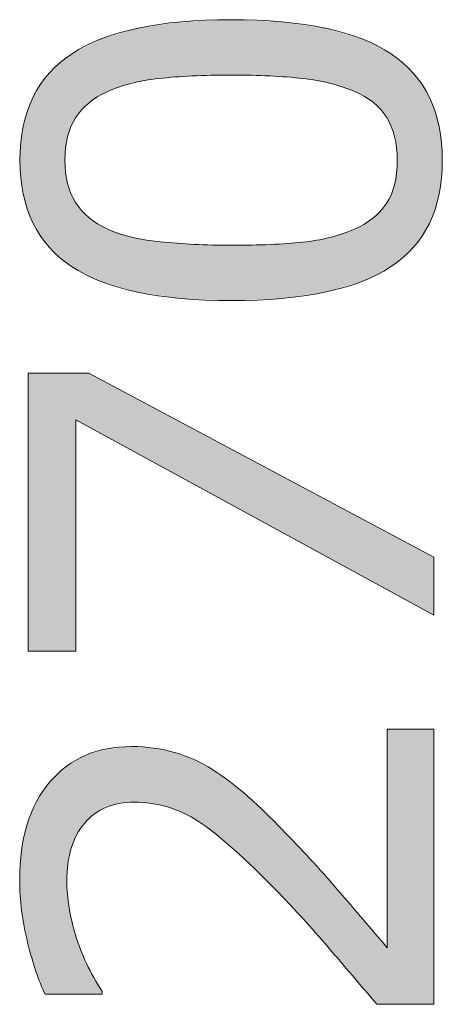
# Model space of a CAD drawing. Units: inches. Extents: x 5 to 63, y 5 to 46.9.
# Drawn here: x 25.1 to 26.4, y 25.4 to 28.5 of the extents above; entities that cross this region are included whole.
import ezdxf

# ---------------------------------------------------------------- set-up
doc = ezdxf.new("R2010")
doc.units = ezdxf.units.IN
doc.header["$MEASUREMENT"] = 0
doc.layers.add('BIDANG', color=7, linetype='Continuous', lineweight=13)

# ---------------------------------------------------------------- blocks, each defined once
blk = doc.blocks.new('*U332')
at = {"layer": 'BIDANG', "color": 7, "extrusion": (0, 0, -1)}
for points in [[(-26.2389, 25.4069), (-26.2389, 26.2757), (-26.3863, 25.4069)], [(-26.3863, 25.4069), (-26.2389, 26.2757), (-26.3863, 26.2757)], [(-25.2881, 25.985), (-25.2881, 26.1946), (-25.3131, 26.0084)], [(-25.3131, 26.0084), (-25.3131, 26.2022), (-25.3376, 26.0224)], [(-25.3376, 26.0224), (-25.3376, 26.2097), (-25.3494, 26.0291)], [(-25.3494, 26.0291), (-25.3494, 26.2133), (-25.3528, 26.0301)], [(-25.3528, 26.0301), (-25.3528, 26.2143), (-25.3912, 26.0415)], [(-25.3912, 26.0415), (-25.3912, 26.2178), (-25.43, 26.0449)], [(-25.43, 26.0449), (-25.43, 26.2213), (-25.4386, 26.0456)], [(-25.4386, 26.0456), (-25.43, 26.2213), (-25.4386, 26.2207)], [(-25.4924, 26.0418), (-25.4386, 26.2207), (-25.4924, 26.2172)], [(-25.5006, 26.04), (-25.4924, 26.2172), (-25.5006, 26.2167)], [(-25.5443, 26.0303), (-25.5006, 26.2167), (-25.5443, 26.2074)], [(-25.5664, 26.0218), (-25.5443, 26.2074), (-25.5664, 26.2027)], [(-25.5942, 26.0112), (-25.5664, 26.2027), (-25.5942, 26.1924)], [(-25.2326, 25.8671), (-25.2326, 26.1635), (-25.2398, 25.9007)], [(-25.2398, 25.9007), (-25.2398, 26.1677), (-25.2532, 25.933)], [(-25.2532, 25.933), (-25.2532, 26.1755), (-25.2575, 25.9434)], [(-25.2575, 25.9434), (-25.2575, 26.178), (-25.2822, 25.9795)], [(-25.2822, 25.9795), (-25.2822, 26.1923), (-25.284, 25.9812)], [(-25.284, 25.9812), (-25.284, 26.1934), (-25.2881, 25.985)], [(-25.6282, 25.9921), (-25.5942, 26.1924), (-25.6282, 26.1799)], [(-25.6422, 25.9843), (-25.6282, 26.1799), (-25.6422, 26.1723)], [(-25.6866, 25.9494), (-25.6422, 26.1723), (-25.6866, 26.1483)], [(-25.2237, 25.4389), (-25.2237, 26.1584), (-25.2257, 25.4389)], [(-25.2257, 25.7955), (-25.2257, 26.1595), (-25.2292, 25.8514)], [(-25.2292, 25.8514), (-25.2292, 26.1616), (-25.2326, 25.8671)], [(-25.7531, 25.8972), (-25.6866, 26.1483), (-25.7531, 26.0984)], [(-25.1719, 25.4389), (-25.1719, 26.1093), (-25.2237, 25.4389)], [(-25.1568, 25.4389), (-25.1568, 26.0871), (-25.1719, 25.4389)], [(-25.7917, 25.8597), (-25.7531, 26.0984), (-25.7917, 26.0694)], [(-25.8968, 25.7576), (-25.7917, 26.0694), (-25.8968, 25.9687)], [(-25.9064, 25.747), (-25.8968, 25.9687), (-25.9064, 25.9595)], [(-26.0511, 25.5884), (-25.9064, 25.9595), (-26.0511, 25.8023)], [(-25.2257, 25.4389), (-25.2257, 25.7955), (-25.2292, 25.4389)], [(-25.2292, 25.4389), (-25.2257, 25.7955), (-25.2292, 25.7538)], [(-26.0818, 25.5525), (-26.0511, 25.8023), (-26.0818, 25.769)], [(-26.2062, 25.4069), (-26.0818, 25.769), (-26.2062, 25.6236)], [(-25.2292, 25.4389), (-25.2292, 25.7538), (-25.2326, 25.4389)], [(-25.2326, 25.4389), (-25.2292, 25.7538), (-25.2326, 25.714)], [(-25.2326, 25.4389), (-25.2326, 25.714), (-25.2398, 25.4389)], [(-25.2398, 25.4389), (-25.2326, 25.714), (-25.2398, 25.6831)], [(-25.2398, 25.4389), (-25.2398, 25.6831), (-25.2532, 25.4389)], [(-25.2532, 25.4389), (-25.2398, 25.6831), (-25.2532, 25.626)], [(-25.2532, 25.4389), (-25.2532, 25.626), (-25.2575, 25.4389)], [(-25.2575, 25.4389), (-25.2532, 25.626), (-25.2575, 25.6149)], [(-25.2575, 25.4389), (-25.2575, 25.6149), (-25.2822, 25.4389)], [(-25.2822, 25.4389), (-25.2575, 25.6149), (-25.2822, 25.5509)], [(-26.2062, 25.4069), (-26.2062, 25.6236), (-26.2389, 25.4069)], [(-26.2389, 25.4069), (-26.2062, 25.6236), (-26.2389, 25.5853)], [(-25.2822, 25.4389), (-25.2822, 25.5509), (-25.284, 25.4389)], [(-25.284, 25.4389), (-25.2822, 25.5509), (-25.284, 25.5461)], [(-25.284, 25.4389), (-25.284, 25.5461), (-25.2881, 25.4389)], [(-25.2881, 25.4389), (-25.284, 25.5461), (-25.2881, 25.5356)], [(-25.2881, 25.4389), (-25.2881, 25.5356), (-25.3131, 25.4389)], [(-25.3131, 25.4389), (-25.2881, 25.5356), (-25.3131, 25.4912)], [(-25.3131, 25.4389), (-25.3131, 25.4912), (-25.3376, 25.4389)], [(-25.3376, 25.4389), (-25.3131, 25.4912), (-25.3376, 25.4475)]]:
    blk.add_solid(points, dxfattribs=at)
at = {"layer": 'BIDANG', "color": 7}
for points in [[(25.2881, 25.985), (25.284, 26.1934), (25.2881, 26.1946)], [(25.3131, 26.0084), (25.2881, 26.1946), (25.3131, 26.2022)], [(25.3376, 26.0224), (25.3131, 26.2022), (25.3376, 26.2097)], [(25.3494, 26.0291), (25.3376, 26.2097), (25.3494, 26.2133)], [(25.3528, 26.0301), (25.3494, 26.2133), (25.3528, 26.2143)], [(25.3912, 26.0415), (25.3528, 26.2143), (25.3912, 26.2178)], [(25.43, 26.0449), (25.3912, 26.2178), (25.43, 26.2213)], [(25.4386, 26.0456), (25.4386, 26.2207), (25.4924, 26.0418)], [(25.4924, 26.0418), (25.4924, 26.2172), (25.5006, 26.04)], [(25.5006, 26.04), (25.5006, 26.2167), (25.5443, 26.0303)], [(25.5443, 26.0303), (25.5443, 26.2074), (25.5664, 26.0218)], [(25.5664, 26.0218), (25.5664, 26.2027), (25.5942, 26.0112)], [(25.2326, 25.8671), (25.2292, 26.1616), (25.2326, 26.1635)], [(25.2398, 25.9007), (25.2326, 26.1635), (25.2398, 26.1677)], [(25.2532, 25.933), (25.2398, 26.1677), (25.2532, 26.1755)], [(25.2575, 25.9434), (25.2532, 26.1755), (25.2575, 26.178)], [(25.2822, 25.9795), (25.2575, 26.178), (25.2822, 26.1923)], [(25.284, 25.9812), (25.2822, 26.1923), (25.284, 26.1934)], [(25.5942, 26.0112), (25.5942, 26.1924), (25.6282, 25.9921)], [(25.6282, 25.9921), (25.6282, 26.1799), (25.6422, 25.9843)], [(25.6422, 25.9843), (25.6422, 26.1723), (25.6866, 25.9494)], [(25.2237, 25.4389), (25.1719, 26.1093), (25.2237, 26.1584)], [(25.2257, 25.4389), (25.2237, 26.1584), (25.2257, 26.1595)], [(25.2292, 25.8514), (25.2257, 26.1595), (25.2292, 26.1616)], [(25.6866, 25.9494), (25.6866, 26.1483), (25.7531, 25.8972)], [(25.1719, 25.4389), (25.1568, 26.0871), (25.1719, 26.1093)], [(25.1568, 25.4389), (25.1301, 26.048), (25.1568, 26.0871)], [(25.7531, 25.8972), (25.7531, 26.0984), (25.7917, 25.8597)], [(25.1279, 25.5105), (25.1017, 25.9792), (25.1279, 26.0426)], [(25.1301, 25.505), (25.1279, 26.0426), (25.1301, 26.048)], [(25.1279, 25.5105), (25.1279, 26.0426), (25.1301, 25.505)], [(25.1301, 25.505), (25.1301, 26.048), (25.1568, 25.4389)], [(25.7917, 25.8597), (25.7917, 26.0694), (25.8968, 25.7576)], [(25.1017, 25.6022), (25.1003, 25.976), (25.1017, 25.9792)], [(25.1017, 25.6022), (25.1017, 25.9792), (25.1279, 25.5105)], [(25.1003, 25.6093), (25.0827, 25.8947), (25.1003, 25.976)], [(25.1003, 25.6093), (25.1003, 25.976), (25.1017, 25.6022)], [(25.8968, 25.7576), (25.8968, 25.9687), (25.9064, 25.747)], [(25.9064, 25.747), (25.9064, 25.9595), (26.0511, 25.5884)], [(25.0825, 25.7074), (25.0765, 25.8), (25.0825, 25.8933)], [(25.0827, 25.7028), (25.0825, 25.8933), (25.0827, 25.8947)], [(25.0825, 25.7074), (25.0825, 25.8933), (25.0827, 25.7028)], [(25.0827, 25.7028), (25.0827, 25.8947), (25.1003, 25.6093)], [(26.0511, 25.5884), (26.0511, 25.8023), (26.0818, 25.5525)], [(26.0818, 25.5525), (26.0818, 25.769), (26.2062, 25.4069)]]:
    blk.add_solid(points, dxfattribs=at)
blk = doc.blocks.new('*U333')
at = {"layer": 'BIDANG', "color": 7, "extrusion": (0, 0, -1)}
for points in [[(-25.1034, 26.5231), (-25.1034, 27.4011), (-25.2539, 26.5231)], [(-25.2539, 26.5231), (-25.1034, 27.4011), (-25.2539, 27.4011)], [(-25.2956, 27.2309), (-25.2539, 27.4011), (-25.2956, 27.4011)]]:
    blk.add_solid(points, dxfattribs=at)
at = {"layer": 'BIDANG', "color": 7}
for points in [[(25.2539, 27.2536), (25.2539, 27.4011), (25.2956, 27.2309)], [(25.2956, 27.2309), (25.2956, 27.4011), (26.3863, 26.6361)], [(26.3863, 26.6361), (25.2956, 27.4011), (26.3863, 26.8201)]]:
    blk.add_solid(points, dxfattribs=at)
blk = doc.blocks.new('*U334')
at = {"layer": 'BIDANG', "color": 7}
for points in [[(25.5168, 28.3321), (25.4515, 28.4912), (25.5168, 28.5008)], [(25.5213, 28.3325), (25.5168, 28.5008), (25.5213, 28.5014)], [(25.5864, 28.3374), (25.5213, 28.5014), (25.5864, 28.511)], [(25.5874, 28.3375), (25.5864, 28.511), (25.5874, 28.5112)], [(25.622, 28.3401), (25.5874, 28.5112), (25.622, 28.5126)], [(25.6287, 28.3403), (25.622, 28.5126), (25.6287, 28.5129)], [(25.7445, 28.3428), (25.6287, 28.5129), (25.7445, 28.5178)], [(25.7445, 28.3428), (25.7445, 28.5178), (25.7462, 28.3428)], [(25.7462, 28.3428), (25.7462, 28.5177), (25.8675, 28.3401)], [(25.8675, 28.3401), (25.8675, 28.5126), (25.8695, 28.34)], [(25.8695, 28.34), (25.8695, 28.5126), (25.905, 28.3372)], [(25.905, 28.3372), (25.905, 28.5111), (25.9057, 28.3372)], [(25.9057, 28.3372), (25.9057, 28.511), (25.9709, 28.3322)], [(25.9709, 28.3322), (25.9709, 28.5015), (25.9715, 28.3321)], [(25.9715, 28.3321), (25.9715, 28.5014), (26.0418, 28.3196)], [(25.4277, 28.3162), (25.3549, 28.4632), (25.4277, 28.4843)], [(25.4284, 28.3163), (25.4277, 28.4843), (25.4284, 28.4845)], [(25.4488, 28.32), (25.4284, 28.4845), (25.4488, 28.4904)], [(25.4515, 28.3205), (25.4488, 28.4904), (25.4515, 28.4912)], [(26.0418, 28.3196), (26.0418, 28.491), (26.0439, 28.3193)], [(26.0439, 28.3193), (26.0439, 28.4907), (26.0568, 28.317)], [(26.0568, 28.317), (26.0568, 28.487), (26.0596, 28.3165)], [(26.0596, 28.3165), (26.0596, 28.4861), (26.1331, 28.2919)], [(25.2951, 28.2546), (25.2845, 28.4319), (25.2951, 28.4372)], [(25.2954, 28.2548), (25.2951, 28.4372), (25.2954, 28.4373)], [(25.3221, 28.2738), (25.2954, 28.4373), (25.3221, 28.4506)], [(25.323, 28.2743), (25.3221, 28.4506), (25.323, 28.451)], [(25.3337, 28.2799), (25.323, 28.451), (25.3337, 28.4564)], [(25.3368, 28.2816), (25.3337, 28.4564), (25.3368, 28.4579)], [(25.3531, 28.2903), (25.3368, 28.4579), (25.3531, 28.4627)], [(25.3549, 28.2909), (25.3531, 28.4627), (25.3549, 28.4632)], [(26.1331, 28.2919), (26.1331, 28.4646), (26.1355, 28.2911)], [(26.1355, 28.2911), (26.1355, 28.4639), (26.1565, 28.2805)], [(26.1565, 28.2805), (26.1565, 28.4577), (26.1593, 28.2791)], [(26.1593, 28.2791), (26.1593, 28.4569), (26.1647, 28.2764)], [(26.1647, 28.2764), (26.1647, 28.4545), (26.1674, 28.275)], [(26.1674, 28.275), (26.1674, 28.4533), (26.1923, 28.2577)], [(26.1923, 28.2577), (26.1923, 28.4421), (26.195, 28.2559)], [(26.195, 28.2559), (26.195, 28.4409), (26.2056, 28.2457)], [(26.2056, 28.2457), (26.2056, 28.4362), (26.2083, 28.2431)], [(26.2083, 28.2431), (26.2083, 28.435), (26.2159, 28.2359)], [(25.2385, 28.1801), (25.228, 28.4001), (25.2385, 28.4079)], [(25.2408, 28.1845), (25.2385, 28.4079), (25.2408, 28.4096)], [(25.2432, 28.189), (25.2408, 28.4096), (25.2432, 28.4114)], [(25.2532, 28.2079), (25.2432, 28.4114), (25.2532, 28.4163)], [(25.2721, 28.2326), (25.2532, 28.4163), (25.2721, 28.4257)], [(25.2722, 28.2327), (25.2721, 28.4257), (25.2722, 28.4258)], [(25.2845, 28.2445), (25.2722, 28.4258), (25.2845, 28.4319)], [(26.2159, 28.2359), (26.2159, 28.4305), (26.2182, 28.2337)], [(26.2182, 28.2337), (26.2182, 28.4292), (26.2354, 28.2107)], [(26.2354, 28.2107), (26.2354, 28.4191), (26.2372, 28.2084)], [(26.2372, 28.2084), (26.2372, 28.4181), (26.2492, 28.1851)], [(26.2492, 28.1851), (26.2492, 28.411), (26.251, 28.1817)], [(26.251, 28.1817), (26.251, 28.41), (26.2516, 28.1805)], [(26.2516, 28.1805), (26.2516, 28.4096), (26.2519, 28.18)], [(26.2519, 28.18), (26.2519, 28.4094), (26.2621, 28.1491)], [(25.2026, 27.7668), (25.1707, 28.3504), (25.2026, 28.3811)], [(25.2044, 27.7654), (25.2026, 28.3811), (25.2044, 28.3828)], [(25.2026, 27.7668), (25.2026, 28.3811), (25.2044, 27.7654)], [(25.2195, 27.7541), (25.2044, 28.3828), (25.2195, 28.3939)], [(25.2044, 27.7654), (25.2044, 28.3828), (25.2195, 27.7541)], [(25.2216, 28.1131), (25.2195, 28.3939), (25.2216, 28.3955)], [(25.228, 28.1484), (25.2216, 28.3955), (25.228, 28.4001)], [(26.2621, 28.1491), (26.2621, 28.4016), (26.2624, 28.1481)], [(26.2624, 28.1481), (26.2624, 28.4014), (26.2687, 28.1132)], [(26.2687, 28.1132), (26.2687, 28.3966), (26.2688, 28.1128)], [(26.2688, 28.1128), (26.2688, 28.3965), (26.2709, 28.0741)], [(25.1694, 27.7993), (25.1422, 28.314), (25.1694, 28.3487)], [(25.1707, 27.7981), (25.1694, 28.3487), (25.1707, 28.3504)], [(25.1694, 27.7993), (25.1694, 28.3487), (25.1707, 27.7981)], [(25.1707, 27.7981), (25.1707, 28.3504), (25.2026, 27.7668)], [(25.1413, 27.8357), (25.1189, 28.2738), (25.1413, 28.3125)], [(25.1422, 27.8345), (25.1413, 28.3125), (25.1422, 28.314)], [(25.1413, 27.8357), (25.1413, 28.3125), (25.1422, 27.8345)], [(25.1422, 27.8345), (25.1422, 28.314), (25.1694, 27.7993)], [(25.1184, 27.8758), (25.1008, 28.2297), (25.1184, 28.2724)], [(25.1189, 27.8748), (25.1184, 28.2724), (25.1189, 28.2738)], [(25.1184, 27.8758), (25.1184, 28.2724), (25.1189, 27.8748)], [(25.1189, 27.8748), (25.1189, 28.2738), (25.1413, 27.8357)], [(25.1005, 27.9197), (25.0879, 28.1817), (25.1005, 28.2285)], [(25.1008, 27.919), (25.1005, 28.2285), (25.1008, 28.2297)], [(25.1005, 27.9197), (25.1005, 28.2285), (25.1008, 27.919)], [(25.1008, 27.919), (25.1008, 28.2297), (25.1184, 27.8758)], [(25.0877, 27.9674), (25.0801, 28.1298), (25.0877, 28.1808)], [(25.0879, 27.9669), (25.0877, 28.1808), (25.0879, 28.1817)], [(25.0877, 27.9674), (25.0877, 28.1808), (25.0879, 27.9669)], [(25.0879, 27.9669), (25.0879, 28.1817), (25.1005, 27.9197)], [(25.0801, 28.0189), (25.0775, 28.0741), (25.0801, 28.1291)], [(25.0801, 28.0186), (25.0801, 28.1291), (25.0801, 28.1298)], [(25.0801, 28.0186), (25.0801, 28.1298), (25.0877, 27.9674)], [(25.0801, 28.0189), (25.0801, 28.1291), (25.0801, 28.0186)], [(25.2195, 27.7541), (25.2195, 28.0741), (25.2216, 27.7525)], [(26.2709, 27.7528), (26.2688, 28.0345), (26.2709, 28.0741)], [(25.2216, 27.7525), (25.2216, 28.0353), (25.228, 27.7477)], [(26.2687, 27.7511), (26.2624, 27.9982), (26.2687, 28.0331)], [(26.2688, 27.7512), (26.2687, 28.0331), (26.2688, 28.0345)], [(25.228, 27.7477), (25.228, 28), (25.2385, 27.7398)], [(25.2385, 27.7398), (25.2385, 27.9683), (25.2408, 27.738)], [(26.2621, 27.7462), (26.2519, 27.9664), (26.2621, 27.9963)], [(26.2624, 27.7465), (26.2621, 27.9963), (26.2624, 27.9982)], [(25.2408, 27.738), (25.2408, 27.9639), (25.2432, 27.7366)], [(25.2432, 27.7366), (25.2432, 27.9592), (25.2532, 27.7308)], [(25.2532, 27.7308), (25.2532, 27.9401), (25.2721, 27.7199)], [(26.2372, 27.7297), (26.2354, 27.9358), (26.2372, 27.9389)], [(26.2492, 27.7366), (26.2372, 27.9389), (26.2492, 27.9607)], [(26.251, 27.738), (26.2492, 27.9607), (26.251, 27.9639)], [(26.2516, 27.7384), (26.251, 27.9639), (26.2516, 27.9657)], [(26.2519, 27.7386), (26.2516, 27.9657), (26.2519, 27.9664)], [(25.2721, 27.7199), (25.2721, 27.915), (25.2722, 27.7199)], [(25.2722, 27.7199), (25.2722, 27.9149), (25.2845, 27.7128)], [(26.2159, 27.7175), (26.2083, 27.9042), (26.2159, 27.9112)], [(26.2182, 27.7189), (26.2159, 27.9112), (26.2182, 27.9141)], [(26.2354, 27.7287), (26.2182, 27.9141), (26.2354, 27.9358)], [(25.2845, 27.7128), (25.2845, 27.9031), (25.2951, 27.708)], [(25.2951, 27.708), (25.2951, 27.8929), (25.2954, 27.7079)], [(25.2954, 27.7079), (25.2954, 27.8925), (25.3221, 27.696)], [(26.1923, 27.7058), (26.1674, 27.8727), (26.1923, 27.8895)], [(26.195, 27.707), (26.1923, 27.8895), (26.195, 27.892)], [(26.2056, 27.7117), (26.195, 27.892), (26.2056, 27.9018)], [(26.2083, 27.7132), (26.2056, 27.9018), (26.2083, 27.9042)], [(25.3221, 27.696), (25.3221, 27.8735), (25.323, 27.6956)], [(25.323, 27.6956), (25.323, 27.8729), (25.3337, 27.6909)], [(25.3337, 27.6909), (25.3337, 27.8672), (25.3368, 27.6899)], [(25.3368, 27.6899), (25.3368, 27.8656), (25.3531, 27.6852)], [(25.3531, 27.6852), (25.3531, 27.8569), (25.3549, 27.6847)], [(25.3549, 27.6847), (25.3549, 27.856), (25.4277, 27.6633)], [(26.1331, 27.6833), (26.0596, 27.8304), (26.1331, 27.8551)], [(26.1355, 27.684), (26.1331, 27.8551), (26.1355, 27.8563)], [(26.1565, 27.6901), (26.1355, 27.8563), (26.1565, 27.8668)], [(26.1593, 27.6913), (26.1565, 27.8668), (26.1593, 27.8681)], [(26.1647, 27.6937), (26.1593, 27.8681), (26.1647, 27.8708)], [(26.1674, 27.6949), (26.1647, 27.8708), (26.1674, 27.8727)], [(25.4277, 27.6633), (25.4277, 27.8316), (25.4284, 27.6631)], [(25.4284, 27.6631), (25.4284, 27.8314), (25.4488, 27.6572)], [(25.4488, 27.6572), (25.4488, 27.8279), (25.4515, 27.6568)], [(25.4515, 27.6568), (25.4515, 27.8275), (25.5168, 27.6472)], [(25.5168, 27.6472), (25.5168, 27.8166), (25.5213, 27.6465)], [(25.5213, 27.6465), (25.5213, 27.8159), (25.5864, 27.6369)], [(25.9709, 27.6464), (25.9057, 27.8101), (25.9709, 27.8147)], [(25.9715, 27.6465), (25.9709, 27.8147), (25.9715, 27.8148)], [(26.0418, 27.6568), (25.9715, 27.8148), (26.0418, 27.8269)], [(26.0439, 27.6574), (26.0418, 27.8269), (26.0439, 27.8273)], [(26.0568, 27.6611), (26.0439, 27.8273), (26.0568, 27.8295)], [(26.0596, 27.662), (26.0568, 27.8295), (26.0596, 27.8304)], [(25.5864, 27.6369), (25.5864, 27.811), (25.5874, 27.6369)], [(25.5874, 27.6369), (25.5874, 27.811), (25.622, 27.6354)], [(25.622, 27.6354), (25.622, 27.8084), (25.6287, 27.6351)], [(25.6287, 27.6351), (25.6287, 27.8079), (25.7445, 27.6303)], [(25.7445, 27.6303), (25.7445, 27.8052), (25.7462, 27.6302)], [(25.8675, 27.6353), (25.7462, 27.8052), (25.8675, 27.8075)], [(25.8695, 27.6353), (25.8675, 27.8075), (25.8695, 27.8075)], [(25.905, 27.6368), (25.8695, 27.8075), (25.905, 27.81)], [(25.9057, 27.6369), (25.905, 27.81), (25.9057, 27.8101)]]:
    blk.add_solid(points, dxfattribs=at)
at = {"layer": 'BIDANG', "color": 7, "extrusion": (0, 0, -1)}
for points in [[(-25.5168, 28.3321), (-25.5168, 28.5008), (-25.5213, 28.3325)], [(-25.5213, 28.3325), (-25.5213, 28.5014), (-25.5864, 28.3374)], [(-25.5864, 28.3374), (-25.5864, 28.511), (-25.5874, 28.3375)], [(-25.5874, 28.3375), (-25.5874, 28.5112), (-25.622, 28.3401)], [(-25.622, 28.3401), (-25.622, 28.5126), (-25.6287, 28.3403)], [(-25.6287, 28.3403), (-25.6287, 28.5129), (-25.7445, 28.3428)], [(-25.7462, 28.3428), (-25.7445, 28.5178), (-25.7462, 28.5177)], [(-25.8675, 28.3401), (-25.7462, 28.5177), (-25.8675, 28.5126)], [(-25.8695, 28.34), (-25.8675, 28.5126), (-25.8695, 28.5126)], [(-25.905, 28.3372), (-25.8695, 28.5126), (-25.905, 28.5111)], [(-25.9057, 28.3372), (-25.905, 28.5111), (-25.9057, 28.511)], [(-25.9709, 28.3322), (-25.9057, 28.511), (-25.9709, 28.5015)], [(-25.9715, 28.3321), (-25.9709, 28.5015), (-25.9715, 28.5014)], [(-26.0418, 28.3196), (-25.9715, 28.5014), (-26.0418, 28.491)], [(-25.4277, 28.3162), (-25.4277, 28.4843), (-25.4284, 28.3163)], [(-25.4284, 28.3163), (-25.4284, 28.4845), (-25.4488, 28.32)], [(-25.4488, 28.32), (-25.4488, 28.4904), (-25.4515, 28.3205)], [(-25.4515, 28.3205), (-25.4515, 28.4912), (-25.5168, 28.3321)], [(-26.0439, 28.3193), (-26.0418, 28.491), (-26.0439, 28.4907)], [(-26.0568, 28.317), (-26.0439, 28.4907), (-26.0568, 28.487)], [(-26.0596, 28.3165), (-26.0568, 28.487), (-26.0596, 28.4861)], [(-26.1331, 28.2919), (-26.0596, 28.4861), (-26.1331, 28.4646)], [(-25.2951, 28.2546), (-25.2951, 28.4372), (-25.2954, 28.2548)], [(-25.2954, 28.2548), (-25.2954, 28.4373), (-25.3221, 28.2738)], [(-25.3221, 28.2738), (-25.3221, 28.4506), (-25.323, 28.2743)], [(-25.323, 28.2743), (-25.323, 28.451), (-25.3337, 28.2799)], [(-25.3337, 28.2799), (-25.3337, 28.4564), (-25.3368, 28.2816)], [(-25.3368, 28.2816), (-25.3368, 28.4579), (-25.3531, 28.2903)], [(-25.3531, 28.2903), (-25.3531, 28.4627), (-25.3549, 28.2909)], [(-25.3549, 28.2909), (-25.3549, 28.4632), (-25.4277, 28.3162)], [(-26.1355, 28.2911), (-26.1331, 28.4646), (-26.1355, 28.4639)], [(-26.1565, 28.2805), (-26.1355, 28.4639), (-26.1565, 28.4577)], [(-26.1593, 28.2791), (-26.1565, 28.4577), (-26.1593, 28.4569)], [(-26.1647, 28.2764), (-26.1593, 28.4569), (-26.1647, 28.4545)], [(-26.1674, 28.275), (-26.1647, 28.4545), (-26.1674, 28.4533)], [(-26.1923, 28.2577), (-26.1674, 28.4533), (-26.1923, 28.4421)], [(-26.195, 28.2559), (-26.1923, 28.4421), (-26.195, 28.4409)], [(-26.2056, 28.2457), (-26.195, 28.4409), (-26.2056, 28.4362)], [(-26.2083, 28.2431), (-26.2056, 28.4362), (-26.2083, 28.435)], [(-26.2159, 28.2359), (-26.2083, 28.435), (-26.2159, 28.4305)], [(-25.2385, 28.1801), (-25.2385, 28.4079), (-25.2408, 28.1845)], [(-25.2408, 28.1845), (-25.2408, 28.4096), (-25.2432, 28.189)], [(-25.2432, 28.189), (-25.2432, 28.4114), (-25.2532, 28.2079)], [(-25.2532, 28.2079), (-25.2532, 28.4163), (-25.2721, 28.2326)], [(-25.2721, 28.2326), (-25.2721, 28.4257), (-25.2722, 28.2327)], [(-25.2722, 28.2327), (-25.2722, 28.4258), (-25.2845, 28.2445)], [(-25.2845, 28.2445), (-25.2845, 28.4319), (-25.2951, 28.2546)], [(-26.2182, 28.2337), (-26.2159, 28.4305), (-26.2182, 28.4292)], [(-26.2354, 28.2107), (-26.2182, 28.4292), (-26.2354, 28.4191)], [(-26.2372, 28.2084), (-26.2354, 28.4191), (-26.2372, 28.4181)], [(-26.2492, 28.1851), (-26.2372, 28.4181), (-26.2492, 28.411)], [(-26.251, 28.1817), (-26.2492, 28.411), (-26.251, 28.41)], [(-26.2516, 28.1805), (-26.251, 28.41), (-26.2516, 28.4096)], [(-26.2519, 28.18), (-26.2516, 28.4096), (-26.2519, 28.4094)], [(-26.2621, 28.1491), (-26.2519, 28.4094), (-26.2621, 28.4016)], [(-25.2195, 28.0741), (-25.2195, 28.3939), (-25.2216, 28.1131)], [(-25.2216, 28.1131), (-25.2216, 28.3955), (-25.228, 28.1484)], [(-25.228, 28.1484), (-25.228, 28.4001), (-25.2385, 28.1801)], [(-26.2624, 28.1481), (-26.2621, 28.4016), (-26.2624, 28.4014)], [(-26.2687, 28.1132), (-26.2624, 28.4014), (-26.2687, 28.3966)], [(-26.2688, 28.1128), (-26.2687, 28.3966), (-26.2688, 28.3965)], [(-26.2709, 28.0741), (-26.2688, 28.3965), (-26.2709, 28.3949)], [(-26.2709, 27.7528), (-26.2709, 28.3949), (-26.2876, 27.7652)], [(-26.2876, 27.7652), (-26.2709, 28.3949), (-26.2876, 28.3821)], [(-26.2876, 27.7652), (-26.2876, 28.3821), (-26.2894, 27.767)], [(-26.2894, 27.767), (-26.2876, 28.3821), (-26.2894, 28.3807)], [(-26.2894, 27.767), (-26.2894, 28.3807), (-26.3209, 27.7976)], [(-26.3209, 27.7976), (-26.2894, 28.3807), (-26.3209, 28.3494)], [(-26.3209, 27.7976), (-26.3209, 28.3494), (-26.3222, 27.7993)], [(-26.3222, 27.7993), (-26.3209, 28.3494), (-26.3222, 28.3481)], [(-26.3222, 27.7993), (-26.3222, 28.3481), (-26.3491, 27.834)], [(-26.3491, 27.834), (-26.3222, 28.3481), (-26.3491, 28.3129)], [(-26.3491, 27.834), (-26.3491, 28.3129), (-26.35, 27.8355)], [(-26.35, 27.8355), (-26.3491, 28.3129), (-26.35, 28.3117)], [(-26.35, 27.8355), (-26.35, 28.3117), (-26.3722, 27.8742)], [(-26.3722, 27.8742), (-26.35, 28.3117), (-26.3722, 28.2726)], [(-26.3722, 27.8742), (-26.3722, 28.2726), (-26.3727, 27.8756)], [(-26.3727, 27.8756), (-26.3722, 28.2726), (-26.3727, 28.2716)], [(-26.3727, 27.8756), (-26.3727, 28.2716), (-26.3901, 27.9184)], [(-26.3901, 27.9184), (-26.3727, 28.2716), (-26.3901, 28.2286)], [(-26.3901, 27.9184), (-26.3901, 28.2286), (-26.3904, 27.9195)], [(-26.3904, 27.9195), (-26.3901, 28.2286), (-26.3904, 28.2278)], [(-26.3904, 27.9195), (-26.3904, 28.2278), (-26.4029, 27.9664)], [(-26.4029, 27.9664), (-26.3904, 28.2278), (-26.4029, 28.1808)], [(-26.4029, 27.9664), (-26.4029, 28.1808), (-26.4031, 27.9673)], [(-26.4031, 27.9673), (-26.4029, 28.1808), (-26.4031, 28.1803)], [(-26.4031, 27.9673), (-26.4031, 28.1803), (-26.4106, 28.0183)], [(-26.4106, 28.0183), (-26.4031, 28.1803), (-26.4106, 28.1293)], [(-26.4106, 28.0183), (-26.4106, 28.1293), (-26.4107, 28.019)], [(-26.4107, 28.019), (-26.4106, 28.1293), (-26.4107, 28.1291)], [(-26.4107, 28.019), (-26.4107, 28.1291), (-26.4132, 28.0741)], [(-25.2216, 27.7525), (-25.2195, 28.0741), (-25.2216, 28.0353)], [(-25.228, 27.7477), (-25.2216, 28.0353), (-25.228, 28)], [(-26.2687, 27.7511), (-26.2687, 28.0331), (-26.2688, 27.7512)], [(-26.2688, 27.7512), (-26.2688, 28.0345), (-26.2709, 27.7528)], [(-25.2385, 27.7398), (-25.228, 28), (-25.2385, 27.9683)], [(-25.2408, 27.738), (-25.2385, 27.9683), (-25.2408, 27.9639)], [(-26.2621, 27.7462), (-26.2621, 27.9963), (-26.2624, 27.7465)], [(-26.2624, 27.7465), (-26.2624, 27.9982), (-26.2687, 27.7511)], [(-25.2432, 27.7366), (-25.2408, 27.9639), (-25.2432, 27.9592)], [(-25.2532, 27.7308), (-25.2432, 27.9592), (-25.2532, 27.9401)], [(-25.2721, 27.7199), (-25.2532, 27.9401), (-25.2721, 27.915)], [(-26.2372, 27.7297), (-26.2372, 27.9389), (-26.2492, 27.7366)], [(-26.2492, 27.7366), (-26.2492, 27.9607), (-26.251, 27.738)], [(-26.251, 27.738), (-26.251, 27.9639), (-26.2516, 27.7384)], [(-26.2516, 27.7384), (-26.2516, 27.9657), (-26.2519, 27.7386)], [(-26.2519, 27.7386), (-26.2519, 27.9664), (-26.2621, 27.7462)], [(-25.2722, 27.7199), (-25.2721, 27.915), (-25.2722, 27.9149)], [(-25.2845, 27.7128), (-25.2722, 27.9149), (-25.2845, 27.9031)], [(-26.2159, 27.7175), (-26.2159, 27.9112), (-26.2182, 27.7189)], [(-26.2182, 27.7189), (-26.2182, 27.9141), (-26.2354, 27.7287)], [(-26.2354, 27.7287), (-26.2354, 27.9358), (-26.2372, 27.7297)], [(-25.2951, 27.708), (-25.2845, 27.9031), (-25.2951, 27.8929)], [(-25.2954, 27.7079), (-25.2951, 27.8929), (-25.2954, 27.8925)], [(-25.3221, 27.696), (-25.2954, 27.8925), (-25.3221, 27.8735)], [(-26.1923, 27.7058), (-26.1923, 27.8895), (-26.195, 27.707)], [(-26.195, 27.707), (-26.195, 27.892), (-26.2056, 27.7117)], [(-26.2056, 27.7117), (-26.2056, 27.9018), (-26.2083, 27.7132)], [(-26.2083, 27.7132), (-26.2083, 27.9042), (-26.2159, 27.7175)], [(-25.323, 27.6956), (-25.3221, 27.8735), (-25.323, 27.8729)], [(-25.3337, 27.6909), (-25.323, 27.8729), (-25.3337, 27.8672)], [(-25.3368, 27.6899), (-25.3337, 27.8672), (-25.3368, 27.8656)], [(-25.3531, 27.6852), (-25.3368, 27.8656), (-25.3531, 27.8569)], [(-25.3549, 27.6847), (-25.3531, 27.8569), (-25.3549, 27.856)], [(-25.4277, 27.6633), (-25.3549, 27.856), (-25.4277, 27.8316)], [(-26.1331, 27.6833), (-26.1331, 27.8551), (-26.1355, 27.684)], [(-26.1355, 27.684), (-26.1355, 27.8563), (-26.1565, 27.6901)], [(-26.1565, 27.6901), (-26.1565, 27.8668), (-26.1593, 27.6913)], [(-26.1593, 27.6913), (-26.1593, 27.8681), (-26.1647, 27.6937)], [(-26.1647, 27.6937), (-26.1647, 27.8708), (-26.1674, 27.6949)], [(-26.1674, 27.6949), (-26.1674, 27.8727), (-26.1923, 27.7058)], [(-25.4284, 27.6631), (-25.4277, 27.8316), (-25.4284, 27.8314)], [(-25.4488, 27.6572), (-25.4284, 27.8314), (-25.4488, 27.8279)], [(-25.4515, 27.6568), (-25.4488, 27.8279), (-25.4515, 27.8275)], [(-25.5168, 27.6472), (-25.4515, 27.8275), (-25.5168, 27.8166)], [(-25.5213, 27.6465), (-25.5168, 27.8166), (-25.5213, 27.8159)], [(-25.5864, 27.6369), (-25.5213, 27.8159), (-25.5864, 27.811)], [(-25.9709, 27.6464), (-25.9709, 27.8147), (-25.9715, 27.6465)], [(-25.9715, 27.6465), (-25.9715, 27.8148), (-26.0418, 27.6568)], [(-26.0418, 27.6568), (-26.0418, 27.8269), (-26.0439, 27.6574)], [(-26.0439, 27.6574), (-26.0439, 27.8273), (-26.0568, 27.6611)], [(-26.0568, 27.6611), (-26.0568, 27.8295), (-26.0596, 27.662)], [(-26.0596, 27.662), (-26.0596, 27.8304), (-26.1331, 27.6833)], [(-25.5874, 27.6369), (-25.5864, 27.811), (-25.5874, 27.811)], [(-25.622, 27.6354), (-25.5874, 27.811), (-25.622, 27.8084)], [(-25.6287, 27.6351), (-25.622, 27.8084), (-25.6287, 27.8079)], [(-25.7445, 27.6303), (-25.6287, 27.8079), (-25.7445, 27.8052)], [(-25.7462, 27.6302), (-25.7445, 27.8052), (-25.7462, 27.8052)], [(-25.7462, 27.6302), (-25.7462, 27.8052), (-25.8675, 27.6353)], [(-25.8675, 27.6353), (-25.8675, 27.8075), (-25.8695, 27.6353)], [(-25.8695, 27.6353), (-25.8695, 27.8075), (-25.905, 27.6368)], [(-25.905, 27.6368), (-25.905, 27.81), (-25.9057, 27.6369)], [(-25.9057, 27.6369), (-25.9057, 27.8101), (-25.9709, 27.6464)]]:
    blk.add_solid(points, dxfattribs=at)
blk = doc.blocks.new('block 55')
at = {"layer": 'BIDANG', "lineweight": 0}
blk.add_lwpolyline([(25.2956, 27.4011), (26.3863, 26.8201), (26.3863, 26.6361), (25.2539, 27.2536), (25.2539, 26.5231), (25.1034, 26.5231), (25.1034, 27.4011), (25.2956, 27.4011)], dxfattribs=at)
for points, knots in [([(25.7445, 28.5178), (25.9746, 28.5178), (26.1438, 28.4816), (26.2516, 28.4096), (26.3591, 28.3375), (26.4132, 28.2257), (26.4132, 28.0741), (26.4132, 27.9201), (26.3584, 27.8076), (26.2492, 27.7366), (26.1404, 27.6657), (25.9726, 27.6302), (25.7462, 27.6302), (25.5182, 27.6302), (25.3497, 27.6662), (25.2408, 27.738), (25.132, 27.8097), (25.0775, 27.9218), (25.0775, 28.0741), (25.0775, 28.2279), (25.1327, 28.3404), (25.2432, 28.4114), (25.3538, 28.4823), (25.5209, 28.5178), (25.7445, 28.5178)], [0, 0, 0, 0, 1, 1, 1, 2, 2, 2, 3, 3, 3, 4, 4, 4, 5, 5, 5, 6, 6, 6, 7, 7, 7, 8, 8, 8, 8]), ([(26.1355, 28.2911), (26.089, 28.3113), (26.0342, 28.3249), (25.9715, 28.3321), (25.9085, 28.3392), (25.8327, 28.3428), (25.7445, 28.3428), (25.657, 28.3428), (25.5812, 28.3392), (25.5168, 28.3321), (25.4527, 28.3249), (25.3979, 28.3109), (25.3531, 28.2903), (25.309, 28.2701), (25.2756, 28.2427), (25.2532, 28.2079), (25.2308, 28.1733), (25.2195, 28.1285), (25.2195, 28.0741), (25.2195, 28.02), (25.2308, 27.9754), (25.2532, 27.9401), (25.2756, 27.9048), (25.3094, 27.8767), (25.3549, 27.856), (25.3976, 27.8365), (25.4527, 27.8231), (25.5213, 27.8159), (25.5895, 27.8088), (25.6646, 27.8052), (25.7462, 27.8052), (25.8358, 27.8052), (25.9106, 27.8083), (25.9709, 27.8147), (26.0315, 27.8209), (26.0852, 27.8345), (26.1331, 27.8551), (26.1779, 27.8741), (26.212, 27.901), (26.2354, 27.9358), (26.2592, 27.9704), (26.2709, 28.0166), (26.2709, 28.0741), (26.2709, 28.128), (26.2596, 28.1728), (26.2372, 28.2084), (26.2148, 28.2441), (26.181, 28.2717), (26.1355, 28.2911)], [0, 0, 0, 0, 1, 1, 1, 2, 2, 2, 3, 3, 3, 4, 4, 4, 5, 5, 5, 6, 6, 6, 7, 7, 7, 8, 8, 8, 9, 9, 9, 10, 10, 10, 11, 11, 11, 12, 12, 12, 13, 13, 13, 14, 14, 14, 15, 15, 15, 16, 16, 16, 16]), ([(26.3863, 26.2757), (26.3863, 26.2757), (26.3863, 25.4069), (26.3863, 25.4069), (26.3863, 25.4069), (26.2062, 25.4069), (26.2062, 25.4069), (26.1545, 25.4675), (26.1028, 25.5278), (26.0511, 25.5884), (25.9994, 25.6491), (25.9481, 25.7056), (25.8968, 25.7576), (25.79, 25.8682), (25.7052, 25.9436), (25.6422, 25.9843), (25.5795, 26.0253), (25.5116, 26.0456), (25.4386, 26.0456), (25.3718, 26.0456), (25.3197, 26.0236), (25.2822, 25.9795), (25.2446, 25.9357), (25.2257, 25.8744), (25.2257, 25.7955), (25.2257, 25.7435), (25.235, 25.6866), (25.2532, 25.626), (25.2715, 25.565), (25.2997, 25.5054), (25.3376, 25.4475), (25.3376, 25.4475), (25.3376, 25.4389), (25.3376, 25.4389), (25.3376, 25.4389), (25.1568, 25.4389), (25.1568, 25.4389), (25.1368, 25.4799), (25.1182, 25.5344), (25.1017, 25.6022), (25.0848, 25.6704), (25.0765, 25.7362), (25.0765, 25.8), (25.0765, 25.9316), (25.1082, 26.0346), (25.1719, 26.1093), (25.2353, 26.1841), (25.3215, 26.2213), (25.43, 26.2213), (25.4785, 26.2213), (25.5244, 26.2151), (25.5664, 26.2027), (25.6088, 26.1903), (25.6487, 26.1724), (25.6866, 26.1483), (25.7221, 26.1255), (25.7573, 26.0994), (25.7917, 26.0694), (25.8262, 26.0394), (25.8644, 26.0025), (25.9064, 25.9595), (25.9667, 25.8982), (26.0253, 25.8348), (26.0818, 25.769), (26.1383, 25.7035), (26.1906, 25.6425), (26.2389, 25.5853), (26.2389, 25.5853), (26.2389, 26.2757), (26.2389, 26.2757), (26.2389, 26.2757), (26.3863, 26.2757), (26.3863, 26.2757)], [0, 0, 0, 0, 1, 1, 1, 2, 2, 2, 3, 3, 3, 4, 4, 4, 5, 5, 5, 6, 6, 6, 7, 7, 7, 8, 8, 8, 9, 9, 9, 10, 10, 10, 11, 11, 11, 12, 12, 12, 13, 13, 13, 14, 14, 14, 15, 15, 15, 16, 16, 16, 17, 17, 17, 18, 18, 18, 19, 19, 19, 20, 20, 20, 21, 21, 21, 22, 22, 22, 23, 23, 23, 24, 24, 24, 24])]:
    blk.add_open_spline(points, degree=3, knots=knots, dxfattribs=at)
at = {"layer": 'BIDANG', "color": 7}
for name in ['*U334', '*U333', '*U332']:
    blk.add_blockref(name, (0, 0), dxfattribs=at)
blk = doc.blocks.new('block 54')
at = {"layer": 'BIDANG'}
blk.add_blockref('block 55', (0, 0), dxfattribs=at)

msp = doc.modelspace()

# ---------------------------------------------------------------- block references
at = {"layer": 'BIDANG'}
msp.add_blockref('block 54', (0, 0), dxfattribs=at)

doc.saveas('drawing.dxf')
